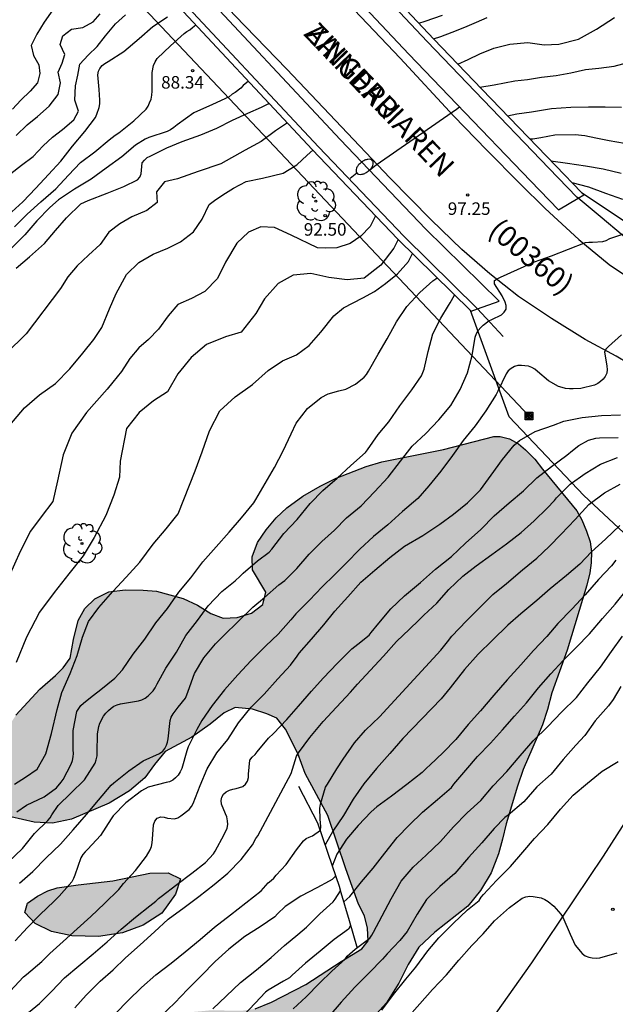
# Model space of a CAD drawing. Units: metres. Extents: x 579594 to 579944, y 4793790 to 4794040.
# Drawn here: x 579825 to 579861, y 4793874 to 4793933 of the extents above; entities that cross this region are included whole.
import ezdxf

# ---------------------------------------------------------------- set-up
doc = ezdxf.new("R2010")
doc.units = ezdxf.units.M
for name, color, linetype in [('020104', 34, 'Continuous'), ('020204', 9, 'Continuous'), ('020308', 9, 'Continuous'), ('060108', 9, 'Continuous'), ('060119', 9, 'Continuous'), ('060125', 1, 'Continuous'), ('060134', 9, 'Continuous'), ('070101', 9, 'ALAMBRADA'), ('070105', 6, 'Continuous'), ('080302', 9, 'Continuous'), ('080306', 9, 'Continuous'), ('080312', 8, 'Continuous'), ('090216', 9, 'Continuous'), ('100106', 63, 'Continuous'), ('100202', 3, 'Continuous'), ('220104', 9, 'LINEA_ELECTRICA'), ('250202', 9, 'Continuous'), ('990504', 63, 'Continuous')]:
    doc.layers.add(name, color=color, linetype=linetype)
doc.layers.add('020105', color=24, linetype='Continuous', lineweight=30)
doc.styles.add('ARIAL', font='ARIAL.TTF', dxfattribs={"height": 1})
doc.styles.add('ARIALI', font='ARIALI.TTF', dxfattribs={"height": 1})
doc.styles.get("Standard").update_dxf_attribs({"font": 'txt.shx'})
doc.linetypes.add('ALAMBRADA', pattern='A,1,[203,DONOSTI.shx,S=0.1,R=0,X=0,Y=0],1', length=2)
doc.linetypes.add('LINEA_ELECTRICA', pattern='A,7.5,-0.3,["E",Standard,S=0.25,R=0,X=-0.1,Y=-0.1],-0.3', length=8.1)

# ---------------------------------------------------------------- blocks, each defined once
blk = doc.blocks.new('ARBOL')
blk.add_circle((0, 0), 0.0587)
for centre, radius, start, end in [((0.097, 0.97), 0.21, 23.15651, 160.46651), ((-0.564, 0.381), 0.532, 92.28, 254.58), ((-0.28, 0.855), 0.3, 359.28777, 173.60777), ((0.438, 0.881), 0.24, 301.57804, 139.32804), ((0.656, 0.288), 0.443, 319.85562, 114.76562), ((-0.091, 0.321), 0.12, 119.14, 310.56), ((0.819, -0.249), 0.383, 235.52754, 62.02753), ((-0.556, -0.339), 0.555, 142.64, 266.54), ((-0.039, -0.384), 0.21, 189.64, 323.88), ((-0.301, -0.676), 0.45, 213.78, 295.32), ((0.299, -0.624), 0.532, 224.67, 0.24)]:
    blk.add_arc(centre, radius, start, end)
blk = doc.blocks.new('FAREDI')
blk.add_line((0, 0), (0.5, 0))
blk.add_lwpolyline([(0.5, 0, 0.159986), (0.538, -0.117, 0.106322), (0.675, -0.238, 0.071006), (0.858, -0.309, 0.057309), (1.099, -0.337, 0.057309), (1.339, -0.309, 0.071006), (1.522, -0.238, 0.106322), (1.659, -0.117, 0.159986), (1.697, 0, 0.159986), (1.659, 0.117, 0.106322), (1.522, 0.238, 0.071006), (1.339, 0.309, 0.057309), (1.099, 0.337, 0.057309), (0.858, 0.309, 0.071006), (0.675, 0.238, 0.106322), (0.538, 0.117, 0.159986)], format="xyb", close=True)
blk = doc.blocks.new('POSTEH')
for points in [[(-0.23, 0.23), (0.23, 0.23), (0.23, -0.23), (-0.23, -0.23), (-0.23, 0.23)], [(-0.145, 0.145), (0.145, 0.145), (0.145, -0.145), (-0.145, -0.145), (-0.145, 0.145)], [(-0.065, 0.065), (0.065, 0.065), (0.065, -0.065), (-0.065, -0.065), (-0.065, 0.065)]]:
    blk.add_lwpolyline(points)
blk = doc.blocks.new('COTAPU')
blk.add_circle((0, 0), 0.075)

msp = doc.modelspace()

# ---------------------------------------------------------------- hatches: boundary and pattern name
at = {"layer": '990504'}
for points in [[(579845.248, 4793872.433), (579844.292, 4793871.583), (579843.338, 4793870.626), (579841.857, 4793868.71), (579840.385, 4793866.367), (579839.677, 4793865.383), (579838.801, 4793864.28), (579836.596, 4793861.171), (579835.259, 4793859.188), (579834.697, 4793858.22), (579833.981, 4793857.173), (579833.35, 4793856.161), (579832.912, 4793855.142), (579832.277, 4793854.1), (579831.386, 4793853.196), (579830.277, 4793852.354), (579829.013, 4793851.599), (579827.948, 4793850.61), (579825.336, 4793847.484), (579824.719, 4793846.476), (579824.243, 4793845.47), (579823.918, 4793844.642), (579823.685, 4793843.774), (579823.452, 4793842.612), (579823.039, 4793839.51), (579822.479, 4793838.364), (579821.706, 4793837.51), (579820.569, 4793836.781), (579819.62, 4793836.526), (579818.577, 4793836.494), (579817.449, 4793836.559), (579816.282, 4793836.728), (579811.738, 4793837.622), (579810.672, 4793837.882), (579809.704, 4793838.224), (579808.942, 4793838.761), (579808.373, 4793839.556), (579808.239, 4793840.349), (579808.592, 4793841.301), (579810.646, 4793844.05), (579811.344, 4793844.699), (579812.334, 4793845.099), (579813.312, 4793845.066), (579814.371, 4793844.888), (579816.135, 4793844.507), (579817.1, 4793844.358), (579818.044, 4793844.35), (579818.796, 4793844.452), (579819.277, 4793844.995), (579819.044, 4793845.569), (579818.03, 4793846.081), (579816.444, 4793846.516), (579815.428, 4793846.892), (579814.4, 4793847.584), (579813.818, 4793848.503), (579813.934, 4793849.33), (579814.609, 4793849.904), (579815.457, 4793850.139), (579816.244, 4793850.49), (579816.405, 4793851.097), (579815.649, 4793851.451), (579814.465, 4793851.637), (579813.188, 4793851.928), (579812.004, 4793852.259), (579811.038, 4793852.865), (579810.818, 4793853.503), (579811.563, 4793854.002), (579812.426, 4793854.089), (579813.195, 4793854.057), (579815.369, 4793853.641), (579817.5, 4793853.384), (579818.345, 4793853.369), (579819.509, 4793853.455), (579820.452, 4793853.801), (579821.073, 4793854.385), (579820.758, 4793855.092), (579819.659, 4793855.612), (579818.539, 4793855.938), (579816.105, 4793856.452), (579814.72, 4793856.803), (579813.446, 4793857.226), (579812.212, 4793857.049), (579810.911, 4793857.27), (579810.24, 4793858.214), (579810.167, 4793859.583), (579810.329, 4793860.889), (579810.834, 4793862.002), (579811.704, 4793862.81), (579812.609, 4793863.211), (579813.547, 4793863.159), (579816.664, 4793862.098), (579817.528, 4793861.905), (579820.886, 4793861.838), (579822.931, 4793861.616), (579825.06, 4793861.329), (579826.01, 4793861.11), (579828.018, 4793860.311), (579828.972, 4793860.055), (579829.986, 4793859.907), (579830.781, 4793860.155), (579831.285, 4793861.007), (579831.246, 4793861.945), (579830.467, 4793863.175), (579829.657, 4793863.975), (579828.733, 4793864.268), (579827.077, 4793864.124), (579825.755, 4793863.927), (579824.194, 4793863.938), (579822.537, 4793864.356), (579821.712, 4793865.531), (579822.237, 4793866.387), (579823.295, 4793866.873), (579824.27, 4793867.148), (579825.371, 4793867.971), (579825.93, 4793868.861), (579826.476, 4793869.427), (579827.232, 4793869.625), (579827.954, 4793870.013), (579828.538, 4793870.888), (579829.196, 4793871.481), (579830.448, 4793872.044), (579831.324, 4793872.367), (579833.468, 4793873.025), (579834.452, 4793873.39), (579835.33, 4793873.584), (579836.403, 4793873.683), (579838.194, 4793873.652), (579839.03, 4793873.77), (579840.003, 4793874.172), (579842.07, 4793875.232), (579844.169, 4793876.607), (579845.402, 4793877.352), (579845.79, 4793877.83), (579845.75, 4793878.594), (579845.572, 4793879.337), (579845.208, 4793880.022), (579844.448, 4793882.146), (579843.378, 4793885.326), (579842.018, 4793887.844), (579841.576, 4793889.034), (579840.842, 4793890.499), (579840.326, 4793891.151), (579839.726, 4793891.409), (579838.866, 4793891.684), (579837.826, 4793891.793), (579837.171, 4793891.471), (579836.331, 4793890.798), (579835.241, 4793890.02), (579833.642, 4793889.17), (579833, 4793888.385), (579832.428, 4793887.587), (579831.513, 4793886.811), (579830.3, 4793886.07), (579828.047, 4793885.114), (579826.908, 4793884.867), (579825.816, 4793884.928), (579824.41, 4793885.258), (579823.222, 4793885.929), (579822.723, 4793886.454), (579822.196, 4793887.659), (579821.71, 4793887.654), (579821.395, 4793887.741), (579821.285, 4793888.022), (579821.391, 4793888.313), (579822.746, 4793889.034), (579823.329, 4793889.28), (579823.712, 4793889.624), (579824.347, 4793890.763), (579824.721, 4793891.339), (579826.138, 4793892.891), (579827.079, 4793893.697), (579827.546, 4793894.167), (579827.966, 4793894.733), (579828.17, 4793895.868), (579828.45, 4793896.99), (579828.847, 4793897.71), (579829.444, 4793898.288), (579830.269, 4793898.701), (579831.252, 4793898.829), (579832.334, 4793898.813), (579833.122, 4793898.741), (579834.722, 4793898.303), (579835.575, 4793897.914), (579836.37, 4793897.405), (579837.111, 4793897.136), (579837.945, 4793897.173), (579838.81, 4793897.427), (579839.479, 4793897.962), (579839.664, 4793898.685), (579838.87, 4793900.024), (579838.855, 4793900.798), (579839.168, 4793901.654), (579839.68, 4793902.427), (579840.278, 4793903.144), (579840.924, 4793903.742), (579841.872, 4793904.422), (579842.919, 4793905.039), (579843.883, 4793905.512), (579845.673, 4793906.215), (579846.61, 4793906.495), (579850.294, 4793907.217), (579853.313, 4793908.003), (579853.682, 4793907.991), (579854.25, 4793907.862), (579854.786, 4793907.554), (579855.211, 4793907.211), (579855.768, 4793906.652), (579856.211, 4793906.055), (579858.274, 4793903.551), (579858.566, 4793903.013), (579858.859, 4793902.348), (579859.061, 4793901.702), (579859.16, 4793901.112), (579859.136, 4793900.445), (579859.048, 4793899.84), (579858.864, 4793899.105), (579857.698, 4793895.214), (579856.773, 4793892.679), (579856.524, 4793891.676), (579856.224, 4793890.759), (579855.062, 4793888.075), (579854.729, 4793887.078), (579854.049, 4793884.839), (579853.836, 4793883.911), (579853.582, 4793883.038), (579853.157, 4793881.908), (579852.501, 4793880.839), (579851.754, 4793879.912), (579849.782, 4793878.354), (579848.829, 4793877.45), (579848.175, 4793876.415), (579847.623, 4793875.296), (579846.88, 4793874.138), (579846.096, 4793873.245)], [(579828.441, 4793881.191), (579830.508, 4793881.432), (579832.738, 4793881.881), (579833.826, 4793881.907), (579834.553, 4793881.548), (579834.261, 4793880.636), (579833.44, 4793879.495), (579832.329, 4793878.783), (579831.085, 4793878.315), (579829.654, 4793878.096), (579828.052, 4793878.128), (579826.849, 4793878.4), (579825.862, 4793878.879), (579825.25, 4793879.523), (579825.414, 4793880.082), (579826.011, 4793880.502), (579826.633, 4793880.824), (579827.194, 4793881.008)]]:
    msp.add_hatch(color=256, dxfattribs=at).paths.add_polyline_path(points)

# ---------------------------------------------------------------- linework, layer by layer
at = {"layer": '020104', "flags": 128}
for points, elevation in [([(579824.415, 4793923.733), (579825.046, 4793924.22), (579825.748, 4793924.751), (579826.344, 4793925.39), (579826.909, 4793925.905), (579827.507, 4793926.363), (579828.186, 4793926.939), (579828.461, 4793927.459), (579828.24, 4793928.122), (579828.285, 4793928.969), (579828.417, 4793929.607), (579828.539, 4793930.26), (579829.039, 4793930.813), (579829.575, 4793931.325), (579830.082, 4793931.955), (579830.673, 4793932.681), (579831.266, 4793933.213)], 86), ([(579826.926, 4793933.52), (579826.416, 4793932.781), (579825.967, 4793932.066), (579825.636, 4793931.388), (579825.769, 4793930.779), (579826.083, 4793930.235), (579826.145, 4793929.704), (579826.011, 4793929.15), (579825.571, 4793928.65), (579825.002, 4793928.107), (579824.505, 4793927.579)], 84), ([(579824.254, 4793921.242), (579825.122, 4793922.04), (579825.914, 4793922.851), (579826.659, 4793923.663), (579827.399, 4793924.467), (579828.099, 4793925.371), (579828.835, 4793926.243), (579829.485, 4793927.084), (579829.555, 4793927.277), (579829.703, 4793927.678), (579829.738, 4793927.9), (579829.74, 4793928.123), (579829.704, 4793928.753), (579829.623, 4793929.64), (579829.649, 4793929.842), (579829.742, 4793930.02), (579829.872, 4793930.182), (579830.035, 4793930.303), (579830.231, 4793930.421), (579831.166, 4793931.025), (579832.084, 4793931.801), (579832.905, 4793932.527), (579833.788, 4793933.106)], 87), ([(579824.636, 4793920.546), (579825.383, 4793921.308), (579826.217, 4793922.026), (579827.095, 4793922.819), (579827.854, 4793923.622), (579828.59, 4793924.383), (579829.439, 4793925.03), (579830.292, 4793925.736), (579830.655, 4793926.032), (579830.867, 4793926.159), (579831.774, 4793926.875), (579832.504, 4793927.587), (579832.619, 4793927.766), (579832.713, 4793927.95), (579832.8, 4793928.176), (579832.847, 4793928.413), (579832.864, 4793928.656), (579832.875, 4793929.762), (579832.939, 4793930.19), (579833.039, 4793930.414), (579833.173, 4793930.599), (579833.959, 4793931.363), (579834.779, 4793932.1), (579834.941, 4793932.221), (579835.131, 4793932.323), (579835.286, 4793932.455), (579835.488, 4793932.613)], 88), ([(579849.707, 4793931.78), (579850.129, 4793931.934), (579850.819, 4793932.182), (579851.573, 4793932.491), (579852.277, 4793932.791), (579852.904, 4793933.063)], 91), ([(579851.164, 4793930.261), (579851.782, 4793930.555), (579852.462, 4793930.881), (579853.3, 4793931.235), (579854.262, 4793931.462), (579855.346, 4793931.571), (579856.322, 4793931.416), (579857.192, 4793931.474), (579858.382, 4793931.774), (579859.448, 4793932.362), (579860.536, 4793933.066)], 92), ([(579852.468, 4793928.9), (579853.319, 4793929.037), (579853.945, 4793929.145), (579854.558, 4793929.274), (579855.324, 4793929.36), (579856.155, 4793929.488), (579857.039, 4793929.594), (579857.922, 4793929.75), (579858.786, 4793929.945), (579859.592, 4793930.027), (579860.514, 4793930.159), (579861.33, 4793930.363), (579862.354, 4793930.649), (579863.365, 4793931.104), (579864.35, 4793931.598), (579865.423, 4793932.138), (579866.442, 4793932.605), (579867.284, 4793933.002)], 93), ([(579838.627, 4793929.249), (579838.313, 4793929), (579838.18, 4793928.83), (579837.839, 4793928.584), (579837.644, 4793928.467), (579837.467, 4793928.325), (579836.469, 4793927.867), (579835.363, 4793927.364), (579834.367, 4793926.636), (579834.169, 4793926.481), (579833.966, 4793926.35), (579833.756, 4793926.252), (579832.662, 4793925.874), (579832.443, 4793925.788), (579831.861, 4793925.415), (579831.063, 4793924.732), (579830.114, 4793924.046), (579829.22, 4793923.394), (579828.212, 4793922.796), (579827.257, 4793922.159), (579826.753, 4793921.69), (579825.969, 4793920.891), (579825.245, 4793920.056), (579824.437, 4793919.243)], 89), ([(579851.252, 4793927.7), (579851.077, 4793927.564), (579846.268, 4793924.224), (579845.876, 4793923.919)], 97), ([(579854.127, 4793927.181), (579854.692, 4793927.294), (579855.554, 4793927.425), (579856.756, 4793927.627), (579857.905, 4793927.701), (579858.966, 4793927.723), (579859.972, 4793927.723), (579860.954, 4793927.701)], 94), ([(579840.956, 4793926.754), (579840.253, 4793926.287), (579839.387, 4793925.64), (579838.434, 4793925.135), (579836.983, 4793924.318), (579835.616, 4793923.852), (579834.377, 4793923.403), (579833.609, 4793923.226), (579833.128, 4793922.637), (579833.169, 4793922), (579832.541, 4793921.517), (579831.644, 4793921.146), (579830.928, 4793920.725), (579830.285, 4793920.214), (579829.755, 4793919.491), (579829.067, 4793918.845), (579828.39, 4793918.213), (579827.813, 4793917.544), (579827.376, 4793916.853), (579825.325, 4793914.148), (579824.127, 4793912.972)], 91), ([(579824.36, 4793908.682), (579825.224, 4793909.706), (579826.123, 4793910.502), (579827.092, 4793911.179), (579827.94, 4793912.046), (579828.729, 4793912.98), (579829.369, 4793913.794), (579829.847, 4793914.529), (579830.317, 4793915.637), (579830.723, 4793916.562), (579831.333, 4793917.681), (579832.079, 4793918.412), (579832.919, 4793918.91), (579833.799, 4793919.263), (579834.558, 4793919.64), (579835.338, 4793920.234), (579835.853, 4793921), (579836.269, 4793921.87), (579836.601, 4793922.107), (579837.087, 4793922.449), (579837.729, 4793922.859), (579838.483, 4793923.249), (579839.466, 4793923.451), (579840.713, 4793923.75), (579841.515, 4793924.242), (579842.14, 4793924.829), (579842.48, 4793925.122)], 92), ([(579856.726, 4793924.489), (579857.709, 4793924.354), (579858.792, 4793924.185), (579859.853, 4793924.002), (579860.927, 4793923.75)], 96), ([(579857.973, 4793923.195), (579858.976, 4793922.935), (579859.981, 4793922.559), (579861.004, 4793922.199)], 97), ([(579846.233, 4793921.2), (579845.915, 4793920.563), (579845.359, 4793919.989), (579844.704, 4793919.546), (579843.911, 4793919.285), (579843.258, 4793919.269), (579842.76, 4793919.279), (579841.183, 4793920.04), (579840.193, 4793920.495), (579839.373, 4793920.547), (579838.629, 4793920.219), (579837.937, 4793919.567), (579837.258, 4793918.42), (579836.767, 4793917.447), (579836.023, 4793916.677), (579835.227, 4793916.264), (579834.405, 4793915.897), (579833.819, 4793915.216), (579833.251, 4793914.425), (579832.643, 4793913.808), (579832.067, 4793913.311), (579831.523, 4793912.659), (579831.025, 4793911.883), (579830.511, 4793911.248), (579830.166, 4793910.822), (579828.935, 4793909.438), (579828.066, 4793908.205), (579827.543, 4793906.912), (579827.213, 4793905.345), (579826.918, 4793904.114), (579826.222, 4793903.194), (579825.585, 4793902.334), (579824.963, 4793901.119), (579824.295, 4793899.614)], 93), ([(579847.585, 4793919.788), (579847.332, 4793919.26), (579846.543, 4793918.24), (579845.545, 4793917.472), (579844.528, 4793917.367), (579843.437, 4793917.516), (579842.358, 4793917.758), (579841.295, 4793917.646), (579840.41, 4793917.148), (579839.595, 4793916.228), (579839.072, 4793915.347), (579838.191, 4793914.234), (579837.263, 4793913.964), (579836.127, 4793913.496), (579835.195, 4793912.731), (579834.404, 4793911.75), (579833.777, 4793910.666), (579832.947, 4793910.126), (579832.089, 4793909.441), (579831.329, 4793908.478), (579830.953, 4793906.53), (579830.923, 4793905.576), (579830.578, 4793904.501), (579830.095, 4793903.28), (579829.4, 4793901.959), (579828.735, 4793900.865), (579827.881, 4793899.79), (579826.997, 4793898.669), (579826.131, 4793897.489), (579825.355, 4793896.005), (579824.727, 4793894.475)], 94), ([(579824.929, 4793881.288), (579825.734, 4793881.988), (579826.534, 4793882.801), (579827.38, 4793883.622), (579828.137, 4793884.472), (579828.934, 4793885.395), (579829.664, 4793886.259), (579830.407, 4793887.15), (579830.583, 4793887.285), (579831.47, 4793888.005), (579832.323, 4793888.605), (579833.301, 4793889.048), (579833.504, 4793889.182), (579833.631, 4793889.337), (579833.729, 4793889.53), (579833.791, 4793889.728), (579833.822, 4793889.926), (579833.94, 4793891.018), (579834.014, 4793891.209), (579834.132, 4793891.417), (579834.417, 4793891.81), (579834.853, 4793892.354), (579834.943, 4793892.554), (579835.017, 4793892.769), (579835.399, 4793893.829), (579835.962, 4793894.766), (579836.663, 4793895.609), (579837.148, 4793896.102), (579838.014, 4793896.945), (579838.886, 4793897.798), (579839.59, 4793898.368), (579840.448, 4793899.12), (579840.799, 4793899.397), (579841.532, 4793900.106), (579842.262, 4793900.965), (579843.026, 4793901.719), (579843.775, 4793902.389), (579844.503, 4793903.133), (579845.368, 4793903.859), (579846.171, 4793904.683), (579846.993, 4793905.561), (579847.727, 4793906.516), (579848.422, 4793907.418), (579849.246, 4793908.18), (579850.017, 4793908.994), (579850.741, 4793909.849), (579851.297, 4793910.816), (579851.727, 4793911.814), (579852.013, 4793912.839), (579852.193, 4793913.946), (579852.266, 4793914.157), (579852.377, 4793914.344), (579852.522, 4793914.516), (579852.667, 4793914.656), (579853.006, 4793914.912), (579853.196, 4793915.001), (579853.765, 4793915.275), (579853.925, 4793915.435), (579854.038, 4793915.619), (579854.049, 4793915.831), (579853.983, 4793916.026), (579853.806, 4793916.406), (579853.348, 4793917.122), (579853.339, 4793917.323), (579853.514, 4793917.437), (579853.699, 4793917.531), (579854.726, 4793917.981), (579855.742, 4793918.439), (579856.75, 4793918.801), (579857.768, 4793919.204), (579858.796, 4793919.606), (579858.997, 4793919.625), (579859.206, 4793919.624), (579859.827, 4793919.661), (579860.035, 4793919.728), (579860.251, 4793919.836), (579861.093, 4793920.122)], 98), ([(579824.775, 4793885.557), (579825.35, 4793885.953), (579826.408, 4793886.45), (579827.136, 4793886.987), (579827.428, 4793887.319), (579827.542, 4793887.493), (579828.031, 4793888.408), (579828.096, 4793888.627), (579828.136, 4793888.833), (579828.152, 4793889.035), (579828.15, 4793889.251), (579828.132, 4793890.408), (579828.355, 4793891.548), (579828.472, 4793891.737), (579828.61, 4793891.915), (579828.753, 4793892.061), (579829.271, 4793892.47), (579829.609, 4793892.737), (579829.791, 4793892.874), (579830.644, 4793893.549), (579831.093, 4793894.046), (579831.725, 4793894.975), (579832.431, 4793895.869), (579833.097, 4793896.852), (579833.777, 4793897.723), (579834.467, 4793898.693), (579835.185, 4793899.554), (579835.89, 4793900.505), (579836.693, 4793901.394), (579837.475, 4793902.272), (579838.214, 4793903.137), (579838.944, 4793904.024), (579839.063, 4793904.226), (579839.62, 4793905.183), (579840.191, 4793906.137), (579840.696, 4793907.142), (579841.176, 4793908.163), (579841.487, 4793908.806), (579842.156, 4793909.669), (579842.987, 4793910.335), (579843.398, 4793910.543), (579844.033, 4793910.732), (579844.455, 4793910.841), (579845.04, 4793911.136), (579845.556, 4793911.553), (579845.69, 4793911.712), (579845.819, 4793911.9), (579846.387, 4793912.918), (579846.933, 4793913.848), (579847.481, 4793914.858), (579848.1, 4793915.781), (579848.889, 4793916.614), (579849.661, 4793917.307), (579849.836, 4793917.43), (579849.909, 4793917.5)], 96), ([(579824.247, 4793882.535), (579825.11, 4793883.358), (579825.83, 4793884.255), (579826.623, 4793885.037), (579826.761, 4793885.201), (579826.858, 4793885.376), (579827.245, 4793885.927), (579827.993, 4793886.661), (579828.823, 4793887.464), (579829.456, 4793888.469), (579829.525, 4793888.664), (579829.569, 4793888.897), (579829.579, 4793889.101), (579829.601, 4793890.218), (579829.67, 4793890.66), (579829.744, 4793890.856), (579829.964, 4793891.271), (579830.103, 4793891.454), (579830.26, 4793891.622), (579830.418, 4793891.757), (579830.584, 4793891.871), (579830.77, 4793891.961), (579830.971, 4793892.02), (579832.052, 4793892.185), (579832.247, 4793892.251), (579832.44, 4793892.351), (579832.63, 4793892.491), (579832.923, 4793892.779), (579833.049, 4793892.967), (579833.169, 4793893.199), (579833.687, 4793894.14), (579834.332, 4793895.106), (579834.885, 4793896.094), (579835.575, 4793896.995), (579836.208, 4793897.864), (579837.04, 4793898.732), (579837.828, 4793899.363), (579838.142, 4793899.646), (579838.319, 4793899.817), (579839.174, 4793900.571), (579839.866, 4793901.087), (579840.018, 4793901.253), (579840.747, 4793902.189), (579841.536, 4793903.029), (579842.315, 4793903.99), (579843.077, 4793904.769), (579843.931, 4793905.511), (579844.754, 4793906.26), (579845.628, 4793907.049), (579845.756, 4793907.204), (579846.381, 4793908.112), (579847.027, 4793908.887), (579847.691, 4793909.833), (579848.407, 4793910.795), (579848.971, 4793911.635), (579849.067, 4793911.829), (579849.143, 4793912.031), (579849.376, 4793913.075), (579849.662, 4793914.144), (579850.135, 4793915.084), (579850.595, 4793915.83), (579850.698, 4793916.003), (579850.963, 4793916.462)], 97), ([(579860.955, 4793914.084), (579860.17, 4793913.38), (579860.022, 4793913.238), (579859.92, 4793913.06), (579860.075, 4793912.215), (579860.088, 4793912.013), (579860.059, 4793911.791), (579859.973, 4793911.587), (579859.851, 4793911.423), (579859.697, 4793911.282), (579859.528, 4793911.165), (579859.338, 4793911.069), (579858.504, 4793910.881), (579858.045, 4793910.85), (579857.827, 4793910.854), (579857.603, 4793910.881), (579857.386, 4793910.929), (579857.173, 4793911), (579856.573, 4793911.336), (579855.915, 4793911.889), (579855.761, 4793912.021), (579855.58, 4793912.13), (579855.379, 4793912.199), (579855.154, 4793912.236), (579854.953, 4793912.25), (579854.735, 4793912.245), (579854.541, 4793912.189), (579854.34, 4793912.075), (579854.172, 4793911.925), (579854.047, 4793911.75), (579853.551, 4793910.719), (579853.451, 4793910.505), (579852.825, 4793909.529), (579852.192, 4793908.63), (579851.467, 4793907.754), (579850.829, 4793906.859), (579850.135, 4793905.934), (579849.417, 4793905.044), (579848.757, 4793904.283), (579847.85, 4793903.517), (579846.966, 4793902.72), (579846.11, 4793902.025), (579845.29, 4793901.271), (579844.475, 4793900.432), (579843.766, 4793899.719), (579843.036, 4793899.009), (579842.278, 4793898.213), (579841.454, 4793897.398), (579841.156, 4793897.035), (579840.397, 4793896.174), (579839.67, 4793895.472), (579838.791, 4793894.609), (579837.991, 4793893.747), (579837.204, 4793892.852), (579836.465, 4793891.913), (579835.838, 4793891.015), (579835.537, 4793890.48), (579835.012, 4793889.437), (579834.933, 4793889.202), (579834.635, 4793888.134), (579834.537, 4793887.935), (579834.421, 4793887.749), (579834.268, 4793887.578), (579834.096, 4793887.441), (579833.904, 4793887.35), (579833.7, 4793887.297), (579832.623, 4793887.024), (579832.233, 4793886.809), (579831.284, 4793886.081), (579830.532, 4793885.309), (579830.407, 4793885.136), (579829.77, 4793884.142), (579829.023, 4793883.314), (579828.868, 4793883.165), (579828.727, 4793882.993), (579828.603, 4793882.801), (579828.239, 4793881.768), (579828.161, 4793881.555), (579828.054, 4793881.361), (579827.31, 4793880.514), (579826.99, 4793880.191), (579826.158, 4793879.42), (579825.403, 4793878.637), (579824.662, 4793877.831)], 99), ([(579825.25, 4793873.372), (579826.121, 4793874.091), (579826.854, 4793874.808), (579827.618, 4793875.632), (579828.475, 4793876.35), (579829.341, 4793877.063), (579830.177, 4793877.775), (579831.004, 4793878.526), (579831.874, 4793879.242), (579832.737, 4793879.935), (579833.091, 4793880.201), (579833.24, 4793880.361), (579833.402, 4793880.494), (579834.35, 4793881.214), (579835.236, 4793881.888), (579836.059, 4793882.514), (579836.535, 4793883.03), (579836.637, 4793883.207), (579837.172, 4793884.189), (579837.349, 4793884.574), (579837.394, 4793884.79), (579837.383, 4793885.014), (579837.328, 4793885.247), (579837.246, 4793885.436), (579837.01, 4793886.018), (579836.994, 4793886.225), (579837.039, 4793886.424), (579837.138, 4793886.6), (579837.304, 4793886.751), (579837.491, 4793886.854), (579837.691, 4793886.915), (579837.9, 4793886.95), (579838.288, 4793887.071), (579838.457, 4793887.207), (579838.576, 4793887.385), (579838.631, 4793887.604), (579838.635, 4793887.808), (579838.719, 4793888.649), (579838.854, 4793888.827), (579839.02, 4793888.978), (579839.151, 4793889.139), (579839.824, 4793889.953), (579840.12, 4793890.244), (579840.925, 4793891.081), (579841.625, 4793891.863), (579842.4, 4793892.771), (579843.088, 4793893.538), (579843.952, 4793894.437), (579844.819, 4793895.307), (579845.172, 4793895.589), (579845.854, 4793896.128), (579845.978, 4793896.286), (579846.433, 4793896.828), (579847.155, 4793897.698), (579847.962, 4793898.48), (579848.914, 4793899.271), (579849.819, 4793900.064), (579850.779, 4793900.822), (579851.622, 4793901.614), (579852.525, 4793902.446), (579853.335, 4793903.248), (579854.216, 4793904.042), (579855.09, 4793904.757), (579855.876, 4793905.528), (579856.76, 4793906.209), (579857.675, 4793906.876), (579858.021, 4793907.171), (579858.383, 4793907.466), (579858.975, 4793907.777), (579859.408, 4793907.904), (579859.635, 4793907.92), (579860.748, 4793907.939)], 101), ([(579828.237, 4793873.835), (579828.913, 4793874.592), (579829.754, 4793875.429), (579830.533, 4793876.11), (579831.271, 4793876.827), (579832.154, 4793877.598), (579833.004, 4793878.379), (579833.831, 4793879.138), (579834.787, 4793879.834), (579835.661, 4793880.489), (579836.575, 4793881.197), (579837.385, 4793881.887), (579838.187, 4793882.702), (579838.868, 4793883.578), (579839.063, 4793883.956), (579839.194, 4793884.122), (579841.191, 4793887.847), (579841.5, 4793888.89), (579841.614, 4793889.085), (579842.292, 4793890.003), (579843.089, 4793890.949), (579843.886, 4793891.81), (579844.732, 4793892.7), (579845.142, 4793893.189), (579845.909, 4793894.014), (579846.699, 4793894.859), (579847.49, 4793895.73), (579848.258, 4793896.475), (579848.822, 4793897.022), (579849.12, 4793897.305), (579849.906, 4793898.042), (579850.622, 4793898.848), (579851.446, 4793899.651), (579852.252, 4793900.273), (579853.185, 4793900.945), (579854.057, 4793901.573), (579854.952, 4793902.256), (579855.714, 4793902.959), (579856.492, 4793903.709), (579856.933, 4793904.177), (579857.062, 4793904.337), (579857.868, 4793905.15), (579858.763, 4793905.783), (579859.692, 4793906.351), (579860.699, 4793906.752)], 102), ([(579830.68, 4793873.49), (579831.441, 4793874.27), (579832.226, 4793875.048), (579833.082, 4793875.796), (579833.997, 4793876.509), (579834.837, 4793877.18), (579835.737, 4793877.916), (579836.595, 4793878.66), (579837.552, 4793879.394), (579838.464, 4793880.119), (579839.382, 4793880.83), (579839.519, 4793880.988), (579839.802, 4793881.3), (579839.994, 4793881.435), (579840.141, 4793881.582), (579840.288, 4793881.766), (579840.876, 4793882.402), (579841.493, 4793883.287), (579841.916, 4793883.809), (579842.085, 4793883.947), (579842.268, 4793884.044), (579842.454, 4793884.118), (579842.934, 4793884.455), (579842.953, 4793884.675), (579842.948, 4793884.897), (579842.919, 4793885.114), (579842.893, 4793885.773), (579842.929, 4793886.009), (579843.244, 4793887.025), (579843.348, 4793887.208), (579843.925, 4793888.132), (579844.304, 4793888.707), (579844.982, 4793889.671), (579845.639, 4793890.441), (579846.462, 4793891.224), (579847.141, 4793891.97), (579850.135, 4793895.223), (579850.528, 4793895.718), (579850.798, 4793896.067), (579851.669, 4793896.979), (579852.475, 4793897.764), (579853.254, 4793898.544), (579854.071, 4793899.217), (579855.019, 4793900.025), (579855.882, 4793900.73), (579856.626, 4793901.428), (579857.339, 4793902.165), (579858.17, 4793903.039), (579858.983, 4793903.934), (579859.923, 4793904.622), (579860.858, 4793905.158)], 103), ([(579860.843, 4793902.678), (579859.988, 4793901.859), (579859.153, 4793901.109), (579858.453, 4793900.373), (579857.658, 4793899.682), (579856.682, 4793898.898), (579855.882, 4793898.195), (579854.921, 4793897.404), (579854.142, 4793896.707), (579853.22, 4793895.824), (579852.376, 4793894.988), (579851.555, 4793894.057), (579850.828, 4793893.151), (579850.693, 4793892.968), (579850.156, 4793892.313), (579847.86, 4793889.938), (579847.078, 4793889.041), (579846.285, 4793888.143), (579845.523, 4793887.234), (579844.898, 4793886.301), (579844.307, 4793885.339), (579843.681, 4793884.386), (579843.209, 4793883.575)], 104), ([(579844.328, 4793880.162), (579844.695, 4793880.48), (579845.383, 4793881.368), (579846.085, 4793882.191), (579846.796, 4793883.081), (579847.521, 4793884.011), (579848.234, 4793884.759), (579849.046, 4793885.532), (579849.94, 4793886.287), (579850.779, 4793887.015), (579850.917, 4793887.199), (579851.627, 4793888.041), (579852.327, 4793888.855), (579853.107, 4793889.663), (579853.818, 4793890.465), (579854.536, 4793891.274), (579855.259, 4793892.069), (579855.977, 4793892.974), (579856.709, 4793893.797), (579857.459, 4793894.593), (579858.237, 4793895.374), (579859.035, 4793896.197), (579859.817, 4793897.113), (579860.567, 4793897.975), (579861.308, 4793898.888)], 106), ([(579841.309, 4793873.778), (579842.086, 4793874.485), (579842.872, 4793875.295), (579843.614, 4793876.014), (579844.422, 4793876.737), (579844.541, 4793876.919), (579844.688, 4793877.058), (579845.012, 4793877.335), (579845.883, 4793878.003), (579846.014, 4793878.182), (579846.112, 4793878.357), (579846.63, 4793879.335), (579847.161, 4793880.35), (579847.755, 4793881.398), (579848.488, 4793882.241), (579849.255, 4793882.964), (579850.109, 4793883.778), (579850.888, 4793884.657), (579851.708, 4793885.483), (579852.535, 4793886.227), (579853.273, 4793887.103), (579854.081, 4793887.962), (579854.875, 4793888.909), (579855.663, 4793889.796), (579856.531, 4793890.662), (579857.353, 4793891.503), (579858.245, 4793892.391), (579858.933, 4793893.267), (579859.686, 4793894.206), (579860.346, 4793895.14), (579861.009, 4793896.066)], 107), ([(579860.898, 4793893.05), (579860.445, 4793892.261), (579860.168, 4793891.895), (579859.376, 4793891.002), (579858.756, 4793890.126), (579858.219, 4793889.539), (579857.449, 4793888.685), (579856.731, 4793887.805), (579855.882, 4793887.039), (579855.103, 4793886.143), (579854.172, 4793885.353), (579853.967, 4793885.22), (579853.318, 4793884.562), (579852.599, 4793883.691), (579851.784, 4793882.816), (579850.978, 4793881.871), (579850.074, 4793881.085), (579849.282, 4793880.307), (579848.72, 4793879.422), (579848.131, 4793878.39), (579847.677, 4793877.855), (579846.925, 4793877.051), (579846.646, 4793876.73), (579845.856, 4793875.928), (579844.988, 4793875.07), (579844.179, 4793874.161), (579843.443, 4793873.319)], 108), ([(579846.603, 4793873.682), (579847.308, 4793874.626), (579848.043, 4793875.536), (579848.635, 4793876.256), (579849.362, 4793877.232), (579850.016, 4793878.012), (579850.883, 4793878.866), (579851.731, 4793879.682), (579852.44, 4793880.255), (579852.554, 4793880.449), (579852.685, 4793880.603), (579853.473, 4793881.446), (579854.298, 4793882.28), (579855.038, 4793883.139), (579855.733, 4793883.953), (579856.538, 4793884.796), (579857.292, 4793885.714), (579858.055, 4793886.542), (579858.921, 4793887.268), (579859.781, 4793887.987), (579860.742, 4793888.555)], 109), ([(579843.844, 4793881.721), (579843.785, 4793881.639), (579843.641, 4793881.5), (579843.461, 4793881.405), (579842.723, 4793881.012), (579841.756, 4793880.498), (579840.825, 4793879.896), (579840.371, 4793879.446), (579840.206, 4793879.27), (579839.326, 4793878.68), (579838.421, 4793878.098), (579837.46, 4793877.346), (579836.637, 4793876.597), (579835.798, 4793875.747), (579834.988, 4793874.922), (579834.223, 4793874.122), (579833.389, 4793873.329)], 104), ([(579844.74, 4793878.745), (579844.607, 4793878.544), (579843.761, 4793877.918), (579842.92, 4793877.223), (579842.044, 4793876.501), (579841.245, 4793875.787), (579841.081, 4793875.621), (579840.909, 4793875.514), (579840.725, 4793875.428), (579839.817, 4793874.889), (579839.64, 4793874.76), (579839.036, 4793874.112), (579838.293, 4793873.336)], 106)]:
    msp.add_lwpolyline(points, dxfattribs=dict(at, elevation=elevation))
at = {"layer": '020105', "flags": 128}
for points, elevation in [([(579824.735, 4793926.001), (579825.388, 4793926.644), (579826.012, 4793927.144), (579826.709, 4793927.753), (579827.245, 4793928.45), (579827.379, 4793929.145), (579827.246, 4793929.786), (579827.487, 4793930.328), (579827.649, 4793930.841), (579827.364, 4793931.436), (579827.514, 4793931.965), (579828.039, 4793932.372), (579828.728, 4793932.464), (579829.34, 4793932.81), (579829.759, 4793933.282)], 85), ([(579848.827, 4793932.716), (579849.197, 4793932.839), (579850.235, 4793933.206)], 90), ([(579824.731, 4793918.064), (579825.524, 4793918.753), (579826.432, 4793919.538), (579827.079, 4793920.316), (579827.739, 4793921.072), (579828.605, 4793921.91), (579828.818, 4793922.025), (579829.032, 4793922.115), (579830.181, 4793922.551), (579831.177, 4793922.945), (579831.991, 4793923.361), (579832.129, 4793923.512), (579832.218, 4793923.716), (579832.231, 4793923.929), (579832.276, 4793924.359), (579832.403, 4793924.536), (579832.577, 4793924.678), (579832.757, 4793924.772), (579833.736, 4793925.271), (579834.668, 4793925.644), (579835.78, 4793926.037), (579836.734, 4793926.446), (579837.671, 4793926.917), (579838.597, 4793927.341), (579839.413, 4793927.693), (579839.605, 4793927.803), (579839.813, 4793927.896), (579839.862, 4793927.927)], 90), ([(579855.463, 4793925.797), (579855.638, 4793925.813), (579856.126, 4793925.883), (579856.958, 4793926.037), (579858.177, 4793926.066), (579858.743, 4793926.003), (579859.413, 4793925.865), (579860.202, 4793925.706), (579861.123, 4793925.54)], 95), ([(579824.628, 4793887.199), (579825.282, 4793887.625), (579825.995, 4793888.107), (579826.501, 4793889.015), (579826.85, 4793890.243), (579827.188, 4793891.677), (579827.47, 4793892.693), (579827.957, 4793893.816), (579828.39, 4793894.898), (579828.695, 4793895.997), (579829.054, 4793896.933), (579829.672, 4793897.779), (579830.511, 4793898.73), (579831.304, 4793899.586), (579832.13, 4793900.477), (579832.925, 4793901.568), (579833.71, 4793902.474), (579834.417, 4793903.38), (579835.442, 4793905.942), (579835.859, 4793907.08), (579836.29, 4793908.338), (579836.92, 4793909.541), (579837.839, 4793910.381), (579838.871, 4793911.117), (579839.81, 4793911.941), (579840.657, 4793912.516), (579841.496, 4793912.894), (579842.263, 4793913.441), (579842.958, 4793914.242), (579843.744, 4793915.209), (579844.313, 4793915.699), (579845.478, 4793916.303), (579846.178, 4793916.67), (579846.831, 4793917.147), (579847.538, 4793917.722), (579848.195, 4793918.474), (579848.442, 4793918.945)], 95), ([(579824.364, 4793874.835), (579825.169, 4793875.68), (579825.348, 4793875.83), (579826.276, 4793876.604), (579826.435, 4793876.763), (579826.744, 4793877.077), (579827.545, 4793877.801), (579828.389, 4793878.545), (579829.191, 4793879.301), (579830.022, 4793880.065), (579830.867, 4793880.909), (579831.157, 4793881.262), (579831.861, 4793882.046), (579832.521, 4793882.898), (579832.758, 4793883.277), (579832.832, 4793883.48), (579832.876, 4793883.704), (579832.884, 4793883.926), (579832.949, 4793884.777), (579833.035, 4793884.993), (579833.169, 4793885.171), (579833.377, 4793885.25), (579833.583, 4793885.233), (579833.794, 4793885.178), (579834.203, 4793885.134), (579834.403, 4793885.2), (579834.581, 4793885.303), (579835.08, 4793885.686), (579835.222, 4793885.869), (579835.326, 4793886.049), (579835.74, 4793887.119), (579836.16, 4793888.116), (579836.744, 4793889.078), (579837.391, 4793889.884), (579838.04, 4793890.879), (579838.783, 4793891.802), (579839.56, 4793892.583), (579840.387, 4793893.502), (579841.152, 4793894.328), (579841.539, 4793894.872), (579841.661, 4793895.034), (579842.405, 4793895.872), (579843.139, 4793896.73), (579843.802, 4793897.548), (579844.576, 4793898.407), (579845.35, 4793899.296), (579846.181, 4793900.008), (579847.083, 4793900.762), (579847.973, 4793901.445), (579849.051, 4793902.073), (579850.074, 4793902.761), (579850.891, 4793903.347), (579851.728, 4793904.035), (579852.502, 4793904.816), (579853.152, 4793905.689), (579853.833, 4793906.628), (579854.517, 4793907.473), (579854.849, 4793907.755), (579855.785, 4793908.296), (579856.869, 4793908.688), (579857.489, 4793908.918), (579858.586, 4793909.127), (579859.74, 4793909.26), (579860.878, 4793909.294)], 100), ([(579860.602, 4793900.598), (579860.352, 4793900.268), (579859.564, 4793899.443), (579858.77, 4793898.535), (579857.972, 4793897.677), (579857.133, 4793896.806), (579856.478, 4793896.046), (579855.684, 4793895.209), (579854.919, 4793894.35), (579854.112, 4793893.455), (579853.301, 4793892.536), (579852.505, 4793891.598), (579851.768, 4793890.77), (579851.032, 4793889.883), (579850.274, 4793889.099), (579849.476, 4793888.341), (579849.309, 4793888.18), (579849.016, 4793887.896), (579848.104, 4793887.196), (579847.187, 4793886.487), (579846.302, 4793885.848), (579845.979, 4793885.547), (579845.201, 4793884.734), (579844.487, 4793883.916), (579843.906, 4793883.016), (579843.644, 4793882.304)], 105), ([(579836.498, 4793873.762), (579837.298, 4793874.529), (579838.161, 4793875.336), (579839.117, 4793876.106), (579839.986, 4793876.832), (579840.778, 4793877.548), (579841.586, 4793878.216), (579842.11, 4793878.657), (579842.895, 4793879.457), (579843.69, 4793880.167), (579843.818, 4793880.335), (579844.135, 4793880.828)], 105), ([(579848.099, 4793873.184), (579848.89, 4793874.073), (579849.633, 4793874.925), (579850.478, 4793875.803), (579851.205, 4793876.688), (579852, 4793877.567), (579852.675, 4793878.25), (579853.345, 4793879.04), (579854.236, 4793879.836), (579854.996, 4793880.384), (579855.228, 4793880.472), (579855.466, 4793880.503), (579855.67, 4793880.497), (579856.139, 4793880.41), (579856.366, 4793880.305), (579856.557, 4793880.18), (579856.904, 4793879.907), (579857.321, 4793879.44), (579857.434, 4793879.25), (579857.874, 4793878.229), (579858.177, 4793877.584), (579858.595, 4793877.075), (579858.764, 4793876.949), (579858.988, 4793876.863), (579859.186, 4793876.823), (579859.438, 4793876.8), (579859.652, 4793876.816), (579860.682, 4793877.118)], 110)]:
    msp.add_lwpolyline(points, dxfattribs=dict(at, elevation=elevation))
at = {"layer": '060108'}
for points in [[(579833.235, 4793946.747, 95.774), (579839.987, 4793939.611, 96.229), (579848.219, 4793930.863, 96.763), (579851.085, 4793927.873, 96.983), (579855.503, 4793923.297, 97.368), (579857.181, 4793921.555, 97.65), (579858.353, 4793922.255, 97.649)], [(579852.34, 4793915.63, 97.695), (579853.617, 4793916.093, 97.715), (579849.233, 4793920.41, 97.339), (579844.105, 4793925.769, 96.915), (579835.162, 4793935.351, 96.444), (579828.735, 4793942.165, 95.981)], [(579858.353, 4793922.255, 97.649), (579858.686, 4793922.455, 97.649)], [(579851.951, 4793915.489, 97.689), (579852.34, 4793915.63, 97.695)]]:
    msp.add_polyline3d(points, dxfattribs=at)
at = {"layer": '060119'}
for points in [[(579834.162, 4793947.691, 95.761), (579841.089, 4793940.37, 96.228), (579849.321, 4793931.621, 96.762), (579852.187, 4793928.632, 96.982), (579856.605, 4793924.056, 97.367), (579858.283, 4793922.314, 97.649)], [(579852.34, 4793915.63, 97.579), (579847.937, 4793919.967, 97.195), (579842.809, 4793925.326, 96.771), (579833.866, 4793934.908, 96.3), (579827.861, 4793941.275, 95.867)], [(579858.353, 4793922.255, 97.661), (579858.283, 4793922.314, 97.649)], [(579861.047, 4793919.993, 98.103), (579859.665, 4793921.153, 97.876), (579858.353, 4793922.255, 97.661)], [(579852.34, 4793915.63, 97.579), (579853.097, 4793914.815, 97.876), (579853.874, 4793913.979, 98.181)]]:
    msp.add_polyline3d(points, dxfattribs=at)
at = {"layer": '060125'}
for points in [[(579834.642, 4793947.751, 95.766), (579841.492, 4793940.511, 96.228), (579849.724, 4793931.762, 96.762), (579852.59, 4793928.772, 96.982), (579857.008, 4793924.197, 97.367), (579858.552, 4793922.593, 97.627)], [(579851.907, 4793915.532, 97.685), (579847.567, 4793919.806, 97.313), (579842.439, 4793925.165, 96.889), (579833.602, 4793934.633, 96.424)], [(579858.552, 4793922.593, 97.627), (579858.686, 4793922.455, 97.649)], [(579851.951, 4793915.489, 97.689), (579851.907, 4793915.532, 97.685)]]:
    msp.add_polyline3d(points, dxfattribs=at)
at = {"layer": '060134'}
for points in [[(579832.82, 4793946.325, 95.737), (579835.383, 4793943.604, 95.943), (579838.749, 4793940.038, 96.19), (579842.225, 4793936.413, 96.318), (579847.708, 4793930.624, 96.665), (579850.921, 4793927.157, 96.975), (579852.876, 4793925.146, 97.196), (579854.875, 4793923.106, 97.429), (579856.376, 4793921.641, 97.656), (579858.393, 4793919.79, 97.97), (579860.214, 4793918.293, 98.296), (579862.494, 4793916.76, 98.772), (579865.041, 4793915.341, 99.237), (579867.709, 4793914.07, 99.724), (579869.366, 4793913.372, 100.067)], [(579893.879, 4793897.535, 104.969), (579891.922, 4793898.614, 104.536), (579890.739, 4793899.207, 104.311), (579888.24, 4793900.435, 103.862), (579885.106, 4793901.86, 103.282), (579875.767, 4793906.14, 101.433), (579863.89, 4793911.116, 99.571), (579862.101, 4793911.926, 99.27), (579860.621, 4793912.804, 99.025), (579858.77, 4793913.799, 98.762), (579856.751, 4793915.057, 98.476), (579854.787, 4793916.382, 98.18), (579853.059, 4793917.735, 97.83), (579851.392, 4793919.192, 97.563), (579849.567, 4793920.953, 97.348), (579847.09, 4793923.462, 97.074), (579843.831, 4793926.904, 96.803), (579840.922, 4793929.967, 96.559), (579837.817, 4793933.174, 96.445), (579834.677, 4793936.54, 96.206), (579830.858, 4793940.486, 95.951), (579829.007, 4793942.442, 95.837)]]:
    msp.add_polyline3d(points, dxfattribs=at)
at = {"layer": '070101'}
for points in [[(579858.552, 4793922.593, 97.42), (579861.409, 4793920.702, 98.096), (579865.378, 4793918.199, 99.057), (579868.623, 4793916.642, 99.732), (579871.464, 4793915.509, 100.318), (579874.433, 4793914.57, 100.747), (579877.677, 4793913.685, 101.131), (579880.561, 4793913.096, 101.611), (579882.147, 4793912.951, 101.834), (579883.63, 4793912.957, 102.073), (579885.401, 4793913.006, 102.355), (579886.966, 4793913.152, 102.505), (579888.601, 4793913.353, 102.668), (579889.962, 4793913.506, 102.872)], [(579865.662, 4793898.341, 107.582), (579863.163, 4793900.301, 106.329), (579858.684, 4793904.464, 102.773), (579854.226, 4793909.175, 99.667), (579851.907, 4793915.532, 97.787)], [(579807.476, 4793790.291, 105.039), (579808.362, 4793794.518, 104.867), (579808.838, 4793798.302, 104.746), (579809.174, 4793802.69, 104.834), (579809.511, 4793807.545, 105.153), (579811.323, 4793811.14, 105.879), (579813.423, 4793814.969, 106.666), (579816.371, 4793820.252, 107.823), (579818.765, 4793824.646, 108.915), (579820.815, 4793827.713, 109.471), (579824.794, 4793834.025, 110.25), (579827.538, 4793838.722, 110.79), (579829.794, 4793842.276, 111.149), (579832.831, 4793846.481, 111.137), (579836.445, 4793850.987, 111.011), (579840.878, 4793856.454, 111.403), (579843.373, 4793859.793, 111.517), (579847.105, 4793864.836, 110.825), (579851.073, 4793870.167, 110.425), (579855.585, 4793876.517, 110.104), (579859.874, 4793882.896, 109.759), (579864.146, 4793889.567, 109.211), (579867.994, 4793896.511, 108.751), (579866.397, 4793897.764, 107.951)]]:
    msp.add_polyline3d(points, dxfattribs=at)
at = {"layer": '070105'}
for points in [[(579841.613, 4793887.079, 102.462), (579842.761, 4793884.884, 103.519), (579843.64, 4793882.315, 105.045), (579844.051, 4793881.115, 105.757), (579844.163, 4793880.73, 105.893)], [(579844.163, 4793880.729, 105.893), (579844.649, 4793879.058, 106.483), (579845.134, 4793877.388, 107.074)]]:
    msp.add_polyline3d(points, dxfattribs=at)
at = {"layer": '100106', "elevation": 93.563, "flags": 128}
for points in [[(579824.721, 4793891.339), (579826.138, 4793892.891), (579827.079, 4793893.697), (579827.546, 4793894.167), (579827.966, 4793894.733), (579828.17, 4793895.868), (579828.45, 4793896.99), (579828.847, 4793897.71), (579829.444, 4793898.288), (579830.269, 4793898.701), (579831.252, 4793898.829), (579832.334, 4793898.813), (579833.122, 4793898.741), (579834.722, 4793898.303), (579835.575, 4793897.914), (579836.37, 4793897.405), (579837.111, 4793897.136), (579837.945, 4793897.173), (579838.81, 4793897.427), (579839.479, 4793897.962), (579839.664, 4793898.685), (579838.87, 4793900.024), (579838.855, 4793900.798), (579839.168, 4793901.654), (579839.68, 4793902.427), (579840.278, 4793903.144), (579840.924, 4793903.742), (579841.872, 4793904.422), (579842.919, 4793905.039), (579843.883, 4793905.512), (579845.673, 4793906.215), (579846.61, 4793906.495), (579850.294, 4793907.217), (579853.313, 4793908.003), (579853.682, 4793907.991), (579854.25, 4793907.862), (579854.786, 4793907.554), (579855.211, 4793907.211), (579855.768, 4793906.652), (579856.211, 4793906.055), (579858.274, 4793903.551), (579858.566, 4793903.013), (579858.859, 4793902.348), (579859.061, 4793901.702), (579859.16, 4793901.112), (579859.136, 4793900.445), (579859.048, 4793899.84), (579858.864, 4793899.105), (579857.698, 4793895.214), (579856.773, 4793892.679), (579856.524, 4793891.676), (579856.224, 4793890.759), (579855.062, 4793888.075), (579854.729, 4793887.078), (579854.049, 4793884.839), (579853.836, 4793883.911), (579853.582, 4793883.038), (579853.157, 4793881.908), (579852.501, 4793880.839), (579851.754, 4793879.912), (579849.782, 4793878.354), (579848.829, 4793877.45), (579848.175, 4793876.415), (579847.623, 4793875.296), (579846.88, 4793874.138), (579846.096, 4793873.245)], [(579839.03, 4793873.77), (579840.003, 4793874.172), (579842.07, 4793875.232), (579844.169, 4793876.607), (579845.402, 4793877.352), (579845.79, 4793877.83), (579845.75, 4793878.594), (579845.572, 4793879.337), (579845.208, 4793880.022), (579844.448, 4793882.146), (579843.378, 4793885.326), (579842.018, 4793887.844), (579841.576, 4793889.034), (579840.842, 4793890.499), (579840.326, 4793891.151), (579839.726, 4793891.409), (579838.866, 4793891.684), (579837.826, 4793891.793), (579837.171, 4793891.471), (579836.331, 4793890.798), (579835.241, 4793890.02), (579833.642, 4793889.17), (579833, 4793888.385), (579832.428, 4793887.587), (579831.513, 4793886.811), (579830.3, 4793886.07), (579828.047, 4793885.114), (579826.908, 4793884.867), (579825.816, 4793884.928), (579824.41, 4793885.258)]]:
    msp.add_lwpolyline(points, dxfattribs=at)
at = {"layer": '100106', "elevation": 99.246, "flags": 128}
msp.add_lwpolyline([(579828.441, 4793881.191), (579830.508, 4793881.432), (579832.738, 4793881.881), (579833.826, 4793881.907), (579834.553, 4793881.548), (579834.261, 4793880.636), (579833.44, 4793879.495), (579832.329, 4793878.783), (579831.085, 4793878.315), (579829.654, 4793878.096), (579828.052, 4793878.128), (579826.849, 4793878.4), (579825.862, 4793878.879), (579825.25, 4793879.523), (579825.414, 4793880.082), (579826.011, 4793880.502), (579826.633, 4793880.824), (579827.194, 4793881.008)], close=True, dxfattribs=at)
at = {"layer": '220104'}
msp.add_polyline3d([(579781.535, 4794040.285, 92.356), (579789.037, 4793979.496, 94.997), (579855.414, 4793909.223, 98.997)], dxfattribs=at)

# ---------------------------------------------------------------- block references
at = {"layer": '020204', "rotation": 359.9987685839998}
for p in [(579835.286, 4793929.879, 88.341), (579851.746, 4793922.448, 97.247), (579843.217, 4793921.207, 92.502), (579860.427, 4793879.724, 109.899)]:
    msp.add_blockref('COTAPU', p, dxfattribs=at)
at = {"layer": '090216', "rotation": 359.9987685839998}
msp.add_blockref('POSTEH', (579855.414, 4793909.222, 99.643), dxfattribs=at)
at = {"layer": '100202', "rotation": 359.9987685839998}
for p in [(579842.656, 4793922.081, 92.523), (579828.669, 4793901.601, 93.917)]:
    msp.add_blockref('ARBOL', p, dxfattribs=at)
at = {"layer": '250202', "rotation": 37.95296859564142}
msp.add_blockref('FAREDI', (579844.715, 4793923.453, 96.962), dxfattribs=at)

# ---------------------------------------------------------------- texts
at = {"layer": '020308', "style": 'ARIAL'}
for s, p in [('88.34', (579833.405, 4793928.807, 88.338)), ('97.25', (579850.554, 4793921.254, 97.244)), ('92.50', (579841.94, 4793920.012, 92.499))]:
    msp.add_text(s, height=0.75, rotation=359.99877, dxfattribs=at).set_placement(p)
at = {"layer": '080302', "style": 'ARIAL'}
msp.add_text('(00360)', height=1.25, rotation=320.06728, dxfattribs=at).set_placement((579852.894, 4793920.167))
at = {"layer": '080306', "style": 'ARIALI'}
msp.add_text('ZAINDARIAREN', height=1.24996, rotation=313.77277, dxfattribs=at).set_placement((579841.897, 4793932.026))
at = {"layer": '080312', "style": 'ARIALI'}
msp.add_text('AINGERU', height=1.25, rotation=313.77277, dxfattribs=at).set_placement((579841.897, 4793932.026))

doc.saveas('drawing.dxf')
